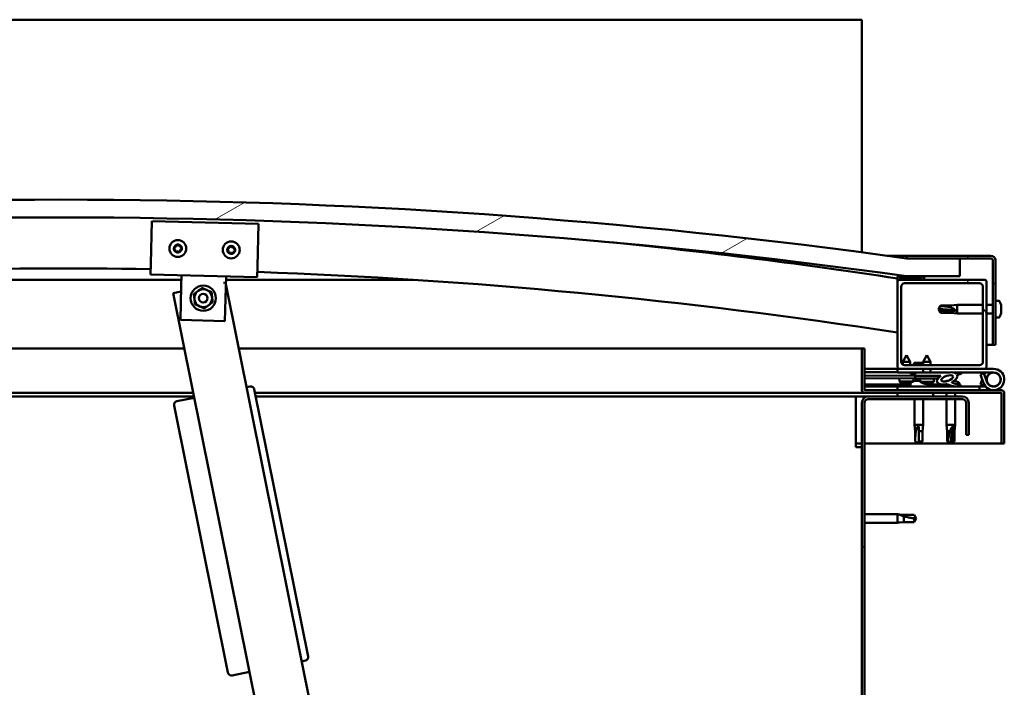
# Model space of a CAD drawing. Units: millimetres. Extents: x -6045 to 24127, y 3240 to 8837.
# Drawn here: x 18723 to 19276, y 7219 to 7594 of the extents above; entities that cross this region are included whole.
import ezdxf

# ---------------------------------------------------------------- set-up
doc = ezdxf.new("R2010")
doc.units = ezdxf.units.MM
doc.header["$LTSCALE"] = 25
doc.layers.add('Hatch (ISO)', color=7, linetype='Continuous', lineweight=18)
doc.layers.add('Visible (ISO)', color=7, linetype='Continuous', lineweight=50)
pattern_1 = [(45, (0, 0), (-56.1266, 56.1266), [])]
pattern_2 = [(30.00002, (0, 0), (-39.68753, 68.74075), [])]

msp = doc.modelspace()

# ---------------------------------------------------------------- hatches: boundary and pattern name
at = {"layer": 'Hatch (ISO)'}
h = msp.add_hatch(dxfattribs=at)
h.set_pattern_fill('ANSI31', color=256, scale=635, angle=-15, style=0)
h.set_pattern_definition(pattern_2)
edge = h.paths.add_edge_path()
edge.add_line((18241.17, 7449.99), (18271.17, 7449.99))
edge.add_ellipse((18746.17, 4047.93), major_axis=(-475, 3402.06), ratio=1, start_angle=344.10335, end_angle=360, ccw=False)
edge.add_line((19221.17, 7449.99), (19251.17, 7449.99))
edge.add_line((19251.17, 7449.99), (19251.17, 7459.99))
edge.add_line((19251.17, 7459.99), (19221.17, 7459.99))
edge.add_ellipse((18746.17, 4057.93), major_axis=(475, 3402.06), ratio=1, start_angle=0, end_angle=15.89665)
edge.add_line((18271.17, 7459.99), (18241.17, 7459.99))
edge.add_line((18241.17, 7459.99), (18241.17, 7449.99))
h = msp.add_hatch(dxfattribs=at)
h.set_pattern_fill('ANSI31', color=256, scale=635, angle=90.0002, style=0)
h.set_pattern_definition([(135.0002, (0, 0), (-56.1264, -56.1268), [])])
edge = h.paths.add_edge_path()
edge.add_line((19268.67, 7461.49), (19221.17, 7461.49))
edge.add_line((19221.17, 7461.49), (19221.17, 7459.99))
edge.add_line((19221.17, 7459.99), (19251.17, 7459.99))
edge.add_line((19251.17, 7459.99), (19268.67, 7459.99))
edge.add_ellipse((19268.67, 7458.99), major_axis=(0, 1), ratio=1, start_angle=270, end_angle=360, ccw=False)
edge.add_line((19269.67, 7458.99), (19269.67, 7411.49))
edge.add_line((19269.67, 7411.49), (19271.17, 7411.49))
edge.add_line((19271.17, 7411.49), (19271.17, 7458.99))
edge.add_ellipse((19268.67, 7458.99), major_axis=(2.5, 0), ratio=1, start_angle=0, end_angle=90)
h = msp.add_hatch(dxfattribs=at)
h.set_pattern_fill('ANSI31', color=256, scale=635, angle=105.0002, style=0)
h.set_pattern_definition([(150.00025, (0, 0), (-39.6872, -68.74094), [])])
edge = h.paths.add_edge_path()
edge.add_ellipse((18261.27, 7448.09), major_axis=(-0.1, 0), ratio=1, start_angle=0, end_angle=90)
edge.add_line((18261.27, 7447.99), (18275.17, 7447.99))
edge.add_line((18275.17, 7447.99), (18276.07, 7447.99))
edge.add_ellipse((18276.07, 7448.09), major_axis=(0, -0.1), ratio=1, start_angle=0, end_angle=90)
edge.add_line((18276.17, 7448.09), (18276.17, 7449.7))
edge.add_ellipse((18276.07, 7449.7), major_axis=(0.1, 0), ratio=1, start_angle=0, end_angle=86.9836)
edge.add_ellipse((18268.67, 7309.27), major_axis=(7.41, 140.53), ratio=1, start_angle=0, end_angle=6.0328)
edge.add_ellipse((18261.27, 7449.7), major_axis=(-0.0053, 0.0999), ratio=1, start_angle=0, end_angle=86.9836)
edge.add_line((18261.17, 7449.7), (18261.17, 7448.09))
edge = h.paths.add_edge_path(flags=0)
edge.add_ellipse((18268.67, 7237.58), major_axis=(-6.5, 211.2), ratio=1, start_angle=356.4744, end_angle=360)
edge.add_line((18262.17, 7448.78), (18262.17, 7448.68))
edge.add_line((18262.17, 7448.68), (18275.17, 7448.68))
edge.add_line((18275.17, 7448.68), (18275.17, 7448.78))
edge = h.paths.add_edge_path()
edge.add_ellipse((19223.67, 7309.27), major_axis=(7.41, 140.53), ratio=1, start_angle=0, end_angle=6.0328)
edge.add_ellipse((19216.27, 7449.7), major_axis=(-0.0053, 0.0999), ratio=1, start_angle=0, end_angle=86.9836)
edge.add_line((19216.17, 7449.7), (19216.17, 7448.09))
edge.add_ellipse((19216.27, 7448.09), major_axis=(-0.1, 0), ratio=1, start_angle=0, end_angle=90)
edge.add_line((19216.27, 7447.99), (19217.17, 7447.99))
edge.add_line((19217.17, 7447.99), (19231.07, 7447.99))
edge.add_ellipse((19231.07, 7448.09), major_axis=(0, -0.1), ratio=1, start_angle=0, end_angle=90)
edge.add_line((19231.17, 7448.09), (19231.17, 7449.7))
edge.add_ellipse((19231.07, 7449.7), major_axis=(0.1, 0), ratio=1, start_angle=0, end_angle=86.9836)
edge = h.paths.add_edge_path(flags=0)
edge.add_ellipse((19223.67, 7237.58), major_axis=(-6.5, 211.2), ratio=1, start_angle=356.4744, end_angle=360)
edge.add_line((19217.17, 7448.78), (19217.17, 7448.68))
edge.add_line((19217.17, 7448.68), (19230.17, 7448.68))
edge.add_line((19230.17, 7448.68), (19230.17, 7448.78))
h = msp.add_hatch(dxfattribs=at)
h.set_pattern_fill('ANSI31', color=256, scale=635, angle=75.0002, style=0)
h.set_pattern_definition([(120.00018, (0, 0), (-68.74064, -39.6877), [])])
edge = h.paths.add_edge_path()
edge.add_line((19265.17, 7447.99), (19231.07, 7447.99))
edge.add_line((19231.07, 7447.99), (19217.17, 7447.99))
edge.add_ellipse((19217.17, 7446.99), major_axis=(0, 1), ratio=1, start_angle=0, end_angle=90)
edge.add_line((19216.17, 7446.99), (19216.17, 7398.99))
edge.add_ellipse((19217.17, 7398.99), major_axis=(-1, 0), ratio=1, start_angle=0, end_angle=90)
edge.add_line((19217.17, 7397.99), (19265.17, 7397.99))
edge.add_ellipse((19265.17, 7398.99), major_axis=(0, -1), ratio=1, start_angle=0, end_angle=90)
edge.add_line((19266.17, 7398.99), (19266.17, 7446.99))
edge.add_ellipse((19265.17, 7446.99), major_axis=(1, 0), ratio=1, start_angle=0, end_angle=90)
edge = h.paths.add_edge_path(flags=0)
edge.add_line((19262.17, 7399.99), (19220.17, 7399.99))
edge.add_ellipse((19220.17, 7401.99), major_axis=(0, -2), ratio=1, start_angle=270, end_angle=360, ccw=False)
edge.add_line((19218.17, 7401.99), (19218.17, 7443.99))
edge.add_ellipse((19220.17, 7443.99), major_axis=(-2, 0), ratio=1, start_angle=270, end_angle=360, ccw=False)
edge.add_line((19220.17, 7445.99), (19262.17, 7445.99))
edge.add_ellipse((19262.17, 7443.99), major_axis=(0, 2), ratio=1, start_angle=270, end_angle=360, ccw=False)
edge.add_line((19264.17, 7443.99), (19264.17, 7401.99))
edge.add_ellipse((19262.17, 7401.99), major_axis=(2, 0), ratio=1, start_angle=270, end_angle=360, ccw=False)
h = msp.add_hatch(dxfattribs=at)
h.set_pattern_fill('ANSI31', color=256, scale=635, style=0)
h.set_pattern_definition(pattern_1)
edge = h.paths.add_edge_path()
edge.add_ellipse((19244.09, 7392.59), major_axis=(-5.68, -1.95), ratio=0.5, start_angle=193.8321, end_angle=247.3218)
edge.add_line((19245.39, 7395.95), (19226.17, 7395.99))
edge.add_line((19226.17, 7395.99), (19226.17, 7394.14))
edge.add_line((19226.17, 7394.14), (19239.17, 7394.12))
edge.add_line((19239.17, 7394.12), (19240.48, 7394.12))
edge.add_ellipse((19244.09, 7392.59), major_axis=(-5.68, -1.95), ratio=0.5, start_angle=299.1758, end_angle=319.2019)
edge.add_ellipse((19244.09, 7392.59), major_axis=(-5.68, -1.95), ratio=0.5, start_angle=319.2019, end_angle=325.0254)
edge.add_ellipse((19244.09, 7392.59), major_axis=(-5.68, -1.95), ratio=0.5, start_angle=325.0254, end_angle=429.9519)
edge.add_spline(control_points=[(19243.06, 7389.25), (19243.21, 7389.3), (19243.34, 7389.33), (19243.59, 7389.36), (19243.7, 7389.35), (19244.04, 7389.3), (19244.25, 7389.22), (19245, 7388.91), (19245.67, 7388.62), (19248.27, 7388.04), (19249.85, 7387.97), (19251.08, 7388.05), (19251.48, 7388.08), (19251.83, 7388.18), (19251.9, 7388.21), (19251.99, 7388.26), (19252.01, 7388.27), (19252.04, 7388.31), (19252.05, 7388.32), (19252.06, 7388.35), (19252.07, 7388.36), (19252.07, 7388.39), (19252.07, 7388.4), (19252.05, 7388.44), (19252.04, 7388.46), (19251.98, 7388.53), (19251.9, 7388.59), (19251.05, 7389.06), (19248.84, 7389.55), (19247.33, 7390.05), (19247.09, 7390.14), (19246.88, 7390.25), (19246.83, 7390.29), (19246.77, 7390.34), (19246.76, 7390.36), (19246.74, 7390.39), (19246.73, 7390.4), (19246.73, 7390.42), (19246.73, 7390.43), (19246.73, 7390.46), (19246.74, 7390.47), (19246.75, 7390.49), (19246.77, 7390.51), (19246.83, 7390.56), (19246.91, 7390.59), (19247.02, 7390.62)], knot_values=[-2.877661, -2.877661, -2.877661, -2.877661, -2.694667, -2.694667, -2.527094, -2.527094, -2.217386, -2.217386, -1.6749, -1.6749, -0.905688, -0.905688, -0.737396, -0.737396, -0.692864, -0.692864, -0.674426, -0.674426, -0.663858, -0.663858, -0.655064, -0.655064, -0.645083, -0.645083, -0.629441, -0.629441, -0.583671, -0.583671, -0.201434, -0.201434, -0.112, -0.112, -0.080872, -0.080872, -0.067697, -0.067697, -0.060086, -0.060086, -0.053696, -0.053696, -0.046319, -0.046319, -0.034476, -0.034476, 0, 0, 0, 0], degree=3, periodic=0)
edge.add_ellipse((19244.09, 7392.59), major_axis=(-5.68, -1.95), ratio=0.5, start_angle=110.7942, end_angle=180.4755)
edge.add_line((19249.76, 7394.55), (19251.85, 7395.27))
edge.add_spline(control_points=[(19251.85, 7395.27), (19251.89, 7395.3), (19251.92, 7395.34), (19251.96, 7395.41), (19251.97, 7395.44), (19251.98, 7395.5), (19251.98, 7395.53), (19251.96, 7395.59), (19251.95, 7395.62), (19251.89, 7395.69), (19251.85, 7395.73), (19251.7, 7395.83), (19251.56, 7395.89), (19251.43, 7395.94)], knot_values=[-0.111145, -0.111145, -0.111145, -0.111145, -0.094514, -0.094514, -0.083704, -0.083704, -0.073981, -0.073981, -0.062384, -0.062384, -0.043331, -0.043331, 0, 0, 0, 0], degree=3, periodic=0)
edge.add_line((19251.43, 7395.94), (19249.37, 7395.15))
edge = h.paths.add_edge_path(flags=0)
edge.add_ellipse((19244.09, 7392.59), major_axis=(3.31, 1.13), ratio=0.428571, start_angle=0, end_angle=360)
h = msp.add_hatch(dxfattribs=at)
h.set_pattern_fill('ANSI31', color=256, scale=635, angle=15, style=0)
h.set_pattern_definition([(59.99998, (0, 0), (-68.74075, 39.68753), [])])
h.paths.add_polyline_path([(19239.16, 7392.62), (19239.16, 7392.97), (19239.17, 7394.12), (19226.17, 7394.14), (19226.16, 7392.64), (19238.89, 7392.62)])
h = msp.add_hatch(dxfattribs=at)
h.set_pattern_fill('ANSI31', color=256, scale=635, angle=-15, style=0)
h.set_pattern_definition(pattern_2)
h.paths.add_polyline_path([(19216.17, 7384.49), (19216.17, 7382.49), (19236.17, 7382.49), (19236.17, 7384.49)])
h.paths.add_polyline_path([(18256.17, 7384.49), (18256.17, 7383.99), (18256.17, 7382.49), (18276.17, 7382.49), (18276.17, 7383.99), (18276.17, 7384.49)])
h = msp.add_hatch(dxfattribs=at)
h.set_pattern_fill('ANSI31', color=256, scale=635, style=0)
h.set_pattern_definition(pattern_1)
edge = h.paths.add_edge_path()
edge.add_line((19256.17, 7360.99), (19256.17, 7378.99))
edge.add_ellipse((19252.67, 7378.99), major_axis=(3.5, 0), ratio=1, start_angle=0, end_angle=90)
edge.add_line((19252.67, 7382.49), (19236.17, 7382.49))
edge.add_line((19236.17, 7382.49), (19216.17, 7382.49))
edge.add_line((19216.17, 7382.49), (19199.67, 7382.49))
edge.add_ellipse((19199.67, 7378.99), major_axis=(0, 3.5), ratio=1, start_angle=0, end_angle=90)
edge.add_line((19196.17, 7378.99), (19196.17, 6885.99))
edge.add_ellipse((19199.67, 6885.99), major_axis=(-3.5, 0), ratio=1, start_angle=0, end_angle=90)
edge.add_line((19199.67, 6882.49), (19256.17, 6882.49))
edge.add_line((19256.17, 6882.49), (19256.17, 6883.99))
edge.add_line((19256.17, 6883.99), (19199.67, 6883.99))
edge.add_ellipse((19199.67, 6885.99), major_axis=(0, -2), ratio=1, start_angle=270, end_angle=360, ccw=False)
edge.add_line((19197.67, 6885.99), (19197.67, 7378.99))
edge.add_ellipse((19199.67, 7378.99), major_axis=(-2, 0), ratio=1, start_angle=270, end_angle=360, ccw=False)
edge.add_line((19199.67, 7380.99), (19252.67, 7380.99))
edge.add_ellipse((19252.67, 7378.99), major_axis=(0, 2), ratio=1, start_angle=270, end_angle=360, ccw=False)
edge.add_line((19254.67, 7378.99), (19254.67, 7360.99))
edge.add_line((19254.67, 7360.99), (19256.17, 7360.99))

# ---------------------------------------------------------------- linework, layer by layer
at = {"layer": 'Visible (ISO)'}
for p, q in [((19196.17, 7593.99), (17196.17, 7593.99)), ((19196.17, 7590.49), (19196.17, 7593.99)), ((19196.17, 7463.39), (19196.17, 7590.49)), ((18796.66, 7456.93), (18797.29, 7480.92)), ((18797.29, 7480.92), (18857.27, 7479.36)), ((18857.27, 7479.36), (18856.64, 7455.37)), ((18796.66, 7456.93), (18796.5, 7450.93)), ((19210.3, 7461.49), (19221.17, 7461.49)), ((19268.67, 7461.49), (19221.17, 7461.49)), ((19221.17, 7461.49), (19221.17, 7459.99)), ((19221.17, 7459.99), (19268.67, 7459.99)), ((19251.17, 7459.99), (19221.17, 7459.99)), ((19251.17, 7449.99), (19251.17, 7459.99)), ((19269.67, 7458.99), (19269.67, 7411.49)), ((19271.17, 7411.49), (19271.17, 7458.99)), ((18856.48, 7449.37), (18796.5, 7450.93)), ((18856.64, 7455.37), (18856.48, 7449.37)), ((18813.93, 7447.99), (18548.3, 7447.99)), ((18813.84, 7444.48), (18814, 7450.48)), ((18838.67, 7446.48), (18837.58, 7446.26)), ((18838.72, 7446.23), (18838.67, 7446.48)), ((18838.83, 7443.83), (18838.99, 7449.82)), ((18894, 7172), (18838.88, 7445.46)), ((18944.04, 7447.99), (18838.94, 7447.99)), ((19216.17, 7449.7), (19216.17, 7448.09)), ((19216.17, 7446.99), (19216.17, 7448.09)), ((19216.27, 7447.99), (19216.17, 7447.99)), ((19216.17, 7446.99), (19216.17, 7398.99)), ((19216.27, 7447.99), (19231.07, 7447.99)), ((19217.17, 7448.68), (19217.17, 7448.78)), ((19230.17, 7448.78), (19217.17, 7448.78)), ((19230.17, 7448.68), (19217.17, 7448.68)), ((19265.17, 7447.99), (19217.17, 7447.99)), ((19220.17, 7445.99), (19262.17, 7445.99)), ((19221.17, 7449.99), (19251.17, 7449.99)), ((19230.17, 7448.78), (19230.17, 7448.68)), ((19231.17, 7448.09), (19231.17, 7449.7)), ((19266.17, 7398.99), (19266.17, 7446.99)), ((18813.76, 7441.46), (18809.26, 7440.55)), ((18809.26, 7440.55), (18863.35, 7172.24)), ((18813.35, 7425.48), (18813.84, 7444.48)), ((18838.83, 7443.83), (18838.34, 7424.83)), ((19218.17, 7401.99), (19218.17, 7443.99)), ((19264.17, 7443.99), (19264.17, 7401.99)), ((19273.05, 7436.24), (19271.17, 7436.24)), ((19239.17, 7431.49), (19240.35, 7433.54)), ((19240.35, 7430.55), (19239.17, 7431.49)), ((19239.17, 7431.49), (19240.35, 7429.44)), ((19240.35, 7433.54), (19240.35, 7433.25)), ((19246.1, 7433.54), (19240.35, 7433.54)), ((19246.1, 7430.55), (19240.35, 7430.55)), ((19240.35, 7430.55), (19240.35, 7429.44)), ((19246.1, 7429.44), (19240.35, 7429.44)), ((19246.1, 7433.54), (19249.67, 7433.89)), ((19246.1, 7433.54), (19246.1, 7432.37)), ((19248.74, 7430.43), (19246.1, 7430.55)), ((19246.1, 7430.55), (19246.1, 7429.44)), ((19246.1, 7429.44), (19249.67, 7429.09)), ((19249.67, 7433.89), (19249.67, 7429.09)), ((19264.17, 7433.89), (19249.67, 7433.89)), ((19264.17, 7429.09), (19249.67, 7429.09)), ((19269.67, 7433.89), (19266.17, 7433.89)), ((19269.67, 7429.09), (19266.17, 7429.09)), ((19274.41, 7432.73), (19274.4, 7432.73)), ((19274.41, 7433.7), (19274.41, 7432.86)), ((19274.41, 7433.7), (19274.41, 7433.7)), ((19274.41, 7432.86), (19274.41, 7432.85)), ((19274.41, 7432.85), (19274.41, 7432.73)), ((19274.41, 7432.85), (19274.41, 7432.85)), ((19274.41, 7432.69), (19274.41, 7432.73)), ((19274.41, 7432.69), (19274.41, 7432.5)), ((19274.41, 7432.5), (19274.41, 7430.68)), ((19274.41, 7430.49), (19274.41, 7430.68)), ((19274.41, 7430.49), (19274.41, 7430.3)), ((19274.41, 7430.3), (19274.41, 7429.31)), ((19274.41, 7429.29), (19274.41, 7429.31)), ((19274.41, 7429.29), (19274.41, 7429.29)), ((18838.34, 7424.83), (18813.35, 7425.48)), ((19273.05, 7426.74), (19271.17, 7426.74)), ((18296.17, 7409.49), (18815.52, 7409.49)), ((18846.13, 7409.49), (19196.17, 7409.49)), ((19197.67, 7409.49), (19196.17, 7409.49)), ((19196.17, 7409.49), (19196.17, 7386.09)), ((19197.67, 7386.09), (19197.67, 7409.49)), ((19269.67, 7411.49), (19266.17, 7411.49)), ((19269.67, 7411.49), (19271.17, 7411.49)), ((19221.19, 7405.65), (19219.08, 7401.96)), ((19223.28, 7401.95), (19219.08, 7401.96)), ((19219.08, 7400.32), (19219.08, 7401.96)), ((19221.19, 7405.65), (19223.28, 7401.95)), ((19223.28, 7399.99), (19223.28, 7401.95)), ((19230.58, 7401.29), (19225.56, 7401.29)), ((19232.69, 7405.63), (19230.58, 7401.94)), ((19234.78, 7401.93), (19230.58, 7401.94)), ((19230.58, 7399.99), (19230.58, 7401.94)), ((19232.69, 7405.63), (19234.78, 7401.93)), ((19234.78, 7399.99), (19234.78, 7401.93)), ((19216.17, 7397.99), (19197.67, 7397.99)), ((19197.67, 7396.13), (19216.17, 7396.09)), ((19197.67, 7396.05), (19216.17, 7396.01)), ((19216.17, 7397.99), (19217.17, 7397.99)), ((19216.17, 7397.99), (19216.17, 7395.99)), ((19216.17, 7395.99), (19230.57, 7395.99)), ((19217.17, 7397.99), (19265.17, 7397.99)), ((19262.17, 7399.99), (19220.17, 7399.99)), ((19223.42, 7395.88), (19223.42, 7395.99)), ((19245.39, 7395.95), (19226.17, 7395.99)), ((19226.17, 7395.99), (19226.17, 7394.14)), ((19230.57, 7395.98), (19230.57, 7397.99)), ((19234.77, 7395.98), (19234.77, 7397.99)), ((19234.77, 7395.99), (19245.76, 7395.99)), ((19247.2, 7395.99), (19270.17, 7395.99)), ((19247.54, 7395.95), (19251.43, 7395.94)), ((19251.43, 7395.94), (19249.37, 7395.15)), ((19264.64, 7395.49), (19262.76, 7394.81)), ((19266.41, 7390.62), (19264.64, 7395.49)), ((19265.17, 7397.99), (19270.17, 7397.99)), ((19197.67, 7394.2), (19226.17, 7394.14)), ((19197.67, 7394.2), (19226.17, 7394.14)), ((19197.67, 7392.7), (19226.16, 7392.64)), ((19217.32, 7390.82), (19217.16, 7392.66)), ((19224.81, 7390.8), (19217.32, 7390.82)), ((19219.02, 7389.93), (19219.03, 7389.93)), ((19220.68, 7389.93), (19221.63, 7389.93)), ((19220.85, 7389.64), (19220.88, 7389.93)), ((19221.46, 7389.64), (19221.43, 7389.93)), ((19223.28, 7389.93), (19223.3, 7389.93)), ((19223.42, 7389.88), (19223.42, 7387.99)), ((19226.17, 7394.89), (19224.41, 7394.89)), ((19225, 7390.89), (19225.16, 7392.65)), ((19225.96, 7391.23), (19226.16, 7391.23)), ((19226.17, 7394.14), (19226.16, 7392.64)), ((19226.16, 7392.64), (19239.16, 7392.62)), ((19226.3, 7391.23), (19226.16, 7391.23)), ((19226.17, 7394.14), (19240.48, 7394.12)), ((19239.17, 7394.12), (19226.17, 7394.14)), ((19226.3, 7391.23), (19226.37, 7391.23)), ((19226.37, 7391.23), (19227.95, 7391.23)), ((19228.38, 7391.23), (19228.78, 7391.23)), ((19228.82, 7390.79), (19228.66, 7392.64)), ((19236.5, 7390.78), (19228.82, 7390.79)), ((19230.52, 7389.91), (19230.53, 7389.91)), ((19232.18, 7389.91), (19233.13, 7389.91)), ((19232.35, 7389.62), (19232.38, 7389.91)), ((19232.92, 7389.88), (19232.92, 7387.99)), ((19232.96, 7389.62), (19232.93, 7389.91)), ((19234.78, 7389.9), (19234.8, 7389.9)), ((19236.5, 7390.78), (19236.66, 7392.62)), ((19239.16, 7392.62), (19239.17, 7394.12)), ((19243.96, 7391.23), (19243.96, 7391.23)), ((19244.01, 7391.23), (19243.96, 7391.23)), ((19244.01, 7391.23), (19244.77, 7391.23)), ((19247.96, 7391.23), (19248.37, 7391.23)), ((19249.76, 7394.55), (19251.85, 7395.27)), ((19250.92, 7389.88), (19250.92, 7388.99)), ((19262.76, 7394.81), (19264.53, 7389.94)), ((19262.76, 7389.18), (19263.78, 7391.99)), ((19266.41, 7393.36), (19265.91, 7391.99)), ((18820.56, 7384.49), (18294.57, 7384.49)), ((18852.49, 7388.06), (18850.53, 7387.66)), ((18885.08, 7236.51), (18854.84, 7386.49)), ((19197.77, 7384.49), (18855.25, 7384.49)), ((19197.67, 7389.23), (19223.42, 7389.18)), ((19197.67, 7388.12), (19223.42, 7388.07)), ((19274.57, 7385.99), (19197.77, 7385.99)), ((19197.77, 7384.49), (19274.57, 7384.49)), ((19262.17, 7387.99), (19216.17, 7387.99)), ((19216.17, 7385.99), (19216.17, 7387.99)), ((19216.17, 7384.49), (19216.17, 7382.49)), ((19236.17, 7384.49), (19216.17, 7384.49)), ((19220.45, 7389.62), (19220.45, 7389.64)), ((19221.87, 7389.62), (19221.86, 7389.64)), ((19231.95, 7389.6), (19231.95, 7389.62)), ((19232.92, 7389.16), (19241.42, 7389.15)), ((19232.92, 7388.05), (19241.42, 7388.03)), ((19233.37, 7389.6), (19233.36, 7389.62)), ((19236.17, 7382.49), (19236.17, 7384.49)), ((19241.42, 7389.15), (19241.42, 7387.99)), ((19243.77, 7384.49), (19243.77, 7382.49)), ((19248.57, 7384.49), (19248.57, 7382.49)), ((19250.92, 7388.04), (19250.92, 7387.99)), ((19262.17, 7387.99), (19265.7, 7387.99)), ((19262.17, 7385.99), (19262.17, 7387.99)), ((19264.64, 7388.49), (19262.76, 7389.18)), ((19264.88, 7389.16), (19264.64, 7388.49)), ((19274.67, 7384.39), (19274.67, 7355.99)), ((19276.17, 7384.49), (19276.17, 7384.39)), ((19276.17, 7384.49), (19276.17, 7384.49)), ((19276.17, 7355.99), (19276.17, 7384.39)), ((18820.97, 7382.49), (18326.17, 7382.49)), ((18821.12, 7381.73), (18811.32, 7379.76)), ((19192.67, 7382.49), (18855.65, 7382.49)), ((19192.67, 7382.49), (19192.67, 7378.99)), ((19192.67, 7382.49), (19199.67, 7382.49)), ((19192.67, 7353.99), (19192.67, 7378.99)), ((19196.17, 7378.99), (19196.17, 6885.99)), ((19197.67, 6885.99), (19197.67, 7378.99)), ((19252.67, 7382.49), (19199.67, 7382.49)), ((19199.67, 7380.99), (19252.67, 7380.99)), ((19216.17, 7382.49), (19236.17, 7382.49)), ((19225.77, 7380.99), (19225.77, 7366.49)), ((19230.57, 7380.99), (19230.57, 7366.49)), ((19243.77, 7380.99), (19243.77, 7366.49)), ((19248.57, 7380.99), (19248.57, 7366.49)), ((19254.67, 7378.99), (19254.67, 7360.99)), ((19256.17, 7360.99), (19256.17, 7378.99)), ((18809.75, 7377.4), (18839.98, 7227.42)), ((19225.77, 7366.49), (19230.57, 7366.49)), ((19226.12, 7362.92), (19225.77, 7366.49)), ((19226.12, 7362.92), (19226.54, 7362.92)), ((19226.12, 7362.92), (19226.12, 7357.18)), ((19228.17, 7365.57), (19228.17, 7362.92)), ((19228.17, 7362.92), (19230.22, 7362.92)), ((19228.17, 7362.92), (19228.17, 7357.18)), ((19230.22, 7362.92), (19230.57, 7366.49)), ((19230.22, 7362.92), (19230.22, 7357.18)), ((19243.77, 7366.49), (19248.57, 7366.49)), ((19244.12, 7362.92), (19243.77, 7366.49)), ((19244.12, 7362.92), (19245.6, 7362.92)), ((19244.12, 7362.92), (19244.12, 7357.18)), ((19247.55, 7365.57), (19247.39, 7362.92)), ((19247.39, 7362.92), (19247.39, 7357.18)), ((19247.39, 7362.92), (19248.22, 7362.92)), ((19248.22, 7362.92), (19248.57, 7366.49)), ((19248.22, 7362.92), (19248.22, 7357.18)), ((19226.12, 7357.18), (19226.12, 7357.18)), ((19228.17, 7355.99), (19226.12, 7357.18)), ((19228.17, 7357.18), (19230.22, 7357.18)), ((19228.17, 7355.99), (19230.22, 7357.18)), ((19228.17, 7357.18), (19228.17, 7355.99)), ((19244.12, 7357.18), (19244.61, 7357.18)), ((19246.17, 7355.99), (19244.12, 7357.18)), ((19247.39, 7357.18), (19246.17, 7355.99)), ((19246.17, 7355.99), (19248.22, 7357.18)), ((19247.39, 7357.18), (19248.22, 7357.18)), ((19254.67, 7360.99), (19256.17, 7360.99)), ((19196.17, 7355.99), (19192.67, 7355.99)), ((19192.67, 7353.99), (19196.17, 7353.99)), ((19274.67, 7355.99), (19197.67, 7355.99)), ((19274.67, 7355.99), (19276.17, 7355.99)), ((19197.67, 7316.39), (19216.17, 7316.39)), ((19216.17, 7311.59), (19216.17, 7316.39)), ((19217.1, 7316.3), (19216.17, 7316.39)), ((19217.1, 7316.3), (19219.74, 7316.04)), ((19219.74, 7316.04), (19225.49, 7316.04)), ((19219.74, 7311.94), (19219.74, 7315.24)), ((19225.49, 7316.04), (19226.67, 7313.99)), ((19225.49, 7311.94), (19225.49, 7314.13)), ((19225.49, 7311.94), (19226.67, 7313.99)), ((19197.67, 7311.59), (19216.17, 7311.59)), ((19217.1, 7311.68), (19216.17, 7311.59)), ((19217.1, 7311.68), (19219.74, 7311.94)), ((19219.74, 7311.94), (19225.49, 7311.94)), ((18881.55, 7233.76), (18883.51, 7234.15)), ((18842.34, 7225.85), (18852.14, 7227.83))]:
    msp.add_line(p, q, dxfattribs=at)
for centre, radius in [((18811.89, 7465.54), 4.75), ((18841.88, 7464.75), 4.75), ((18826.17, 7437.65), 7.1), ((18826.17, 7437.65), 5), ((18826.17, 7437.65), 2.46), ((19270.17, 7391.99), 3.9)]:
    msp.add_circle(centre, radius, dxfattribs=at)
for centre, radius, start, end in [((18746.17, 4057.93), 3435.06, 82.05167, 97.94833), ((18746.17, 4047.93), 3435.06, 82.05167, 97.94833), ((18811.89, 7465.54), 2.21, 117.6812, 166.5325), ((18811.21, 7467.2), 0.45, 140.5455, 188.7651), ((18811.89, 7465.54), 2.21, 57.6812, 106.5325), ((18811.21, 7467.2), 0.45, 35.4486, 83.6681), ((18812.22, 7467.92), 0.787, 215.4486, 308.7651), ((18813, 7466.96), 0.45, 80.5455, 128.7651), ((18746.17, 4368.29), 3116.06, 81.32487, 84.47467), ((18811.89, 7465.54), 2.21, 177.6812, 226.5325), ((18810.11, 7465.78), 0.45, 200.5455, 248.7651), ((18810.11, 7465.78), 0.45, 95.4486, 143.6681), ((18809.66, 7464.63), 0.788, 335.4486, 68.7651), ((18809.99, 7467.02), 0.788, 275.4486, 8.7651), ((18810.78, 7464.12), 0.45, 155.4486, 203.6681), ((18810.78, 7464.12), 0.45, 260.5455, 308.7651), ((18811.89, 7465.54), 2.21, 237.6812, 286.5325), ((18811.56, 7463.15), 0.787, 35.4486, 128.7651), ((18812.57, 7463.87), 0.45, 215.4486, 263.6681), ((18811.89, 7465.54), 2.21, 297.6812, 346.5325), ((18812.57, 7463.87), 0.45, 320.5455, 8.7651), ((18813.79, 7464.06), 0.788, 95.4486, 188.7651), ((18814.12, 7466.44), 0.788, 155.4486, 248.7651), ((18813, 7466.96), 0.45, 335.4486, 23.6681), ((18811.89, 7465.54), 2.21, 357.6812, 46.5325), ((18813.67, 7465.29), 0.45, 275.4486, 323.6681), ((18813.67, 7465.29), 0.45, 20.5455, 68.7651), ((18841.88, 7464.75), 2.21, 177.756, 226.6073), ((18840.1, 7465), 0.45, 200.6203, 248.8399), ((18841.88, 7464.75), 2.21, 117.756, 166.6073), ((18840.1, 7465), 0.45, 95.5234, 143.743), ((18839.65, 7463.85), 0.788, 335.5234, 68.8399), ((18839.98, 7466.23), 0.788, 275.5234, 8.8399), ((18840.78, 7463.33), 0.45, 155.5234, 203.743), ((18840.78, 7463.33), 0.45, 260.6203, 308.8399), ((18841.88, 7464.75), 2.21, 237.756, 286.6073), ((18841.2, 7466.42), 0.45, 140.6203, 188.8399), ((18841.55, 7462.37), 0.787, 35.5234, 128.8399), ((18841.88, 7464.75), 2.21, 57.756, 106.6073), ((18841.2, 7466.42), 0.45, 35.5234, 83.743), ((18842.21, 7467.14), 0.787, 215.5234, 308.8399), ((18842.56, 7463.09), 0.45, 215.5234, 263.743), ((18842.98, 7466.18), 0.45, 80.6203, 128.8399), ((18841.88, 7464.75), 2.21, 297.756, 346.6073), ((18842.56, 7463.09), 0.45, 320.6203, 8.8399), ((18843.78, 7463.28), 0.788, 95.5234, 188.8399), ((18844.11, 7465.66), 0.788, 155.5234, 248.8399), ((18842.98, 7466.18), 0.45, 335.5234, 23.743), ((18841.88, 7464.75), 2.21, 357.756, 46.6073), ((18843.66, 7464.51), 0.45, 275.5234, 323.743), ((18843.66, 7464.51), 0.45, 20.6203, 68.8399), ((19268.67, 7458.99), 2.5, 0, 90), ((19268.67, 7458.99), 1, 0, 90), ((18746.17, 4368.29), 3086.06, 89.06397, 98.76012), ((18746.17, 4368.29), 3086.06, 81.23988, 87.94999), ((19216.27, 7449.7), 0.1, 93.0164, 180), ((19216.27, 7448.09), 0.1, 180, 270), ((19217.17, 7446.99), 1, 90, 180), ((19223.67, 7309.27), 140.73, 86.9836, 93.0164), ((19223.67, 7237.58), 211.3, 88.2372, 91.7628), ((19220.17, 7443.99), 2, 90, 180), ((19231.07, 7449.7), 0.1, 0, 86.9836), ((19231.07, 7448.09), 0.1, 270, 0), ((19262.17, 7443.99), 2, 0, 90), ((19265.17, 7446.99), 1, 0, 90), ((19273.05, 7436.04), 0.2, 35.6853, 90), ((19266.72, 7431.49), 8, 16.2581, 35.6853), ((19266.72, 7431.49), 8, 324.3147, 343.7419), ((19266.72, 7431.49), 8, 16.0077, 16.2581), ((19266.72, 7431.49), 8, 343.7419, 343.9923), ((19273.05, 7426.94), 0.2, 270, 324.3147), ((19220.17, 7401.99), 2, 180, 270), ((19234.23, 7397.42), 9.5, 155.9497, 164.2949), ((19262.17, 7401.99), 2, 270, 0), ((19217.17, 7398.99), 1, 180, 270), ((19224.41, 7395.88), 0.99, 180, 270), ((19270.17, 7391.99), 6, 200, 90), ((19270.17, 7391.99), 6, 138.1897, 151.8103), ((19265.17, 7398.99), 1, 270, 0), ((19270.17, 7391.99), 4, 90, 160), ((19270.17, 7391.99), 4, 200, 90), ((19221.17, 7396.05), 6.5, 233.6876, 250.0017), ((19219.02, 7390.14), 0.206, 250.0017, 269.8832), ((19223.3, 7390.13), 0.206, 269.8832, 289.7647), ((19221.17, 7396.05), 6.5, 289.7647, 290.4285), ((19223.62, 7389.88), 0.2, 125.6853, 180), ((19228.17, 7383.54), 8, 106.0077, 125.6853), ((19232.67, 7396.03), 6.5, 233.6876, 250.0017), ((19230.52, 7390.12), 0.206, 250.0017, 269.8832), ((19232.72, 7389.88), 0.2, 0, 7.8092), ((19234.8, 7390.11), 0.206, 269.8832, 289.7647), ((19232.67, 7396.03), 6.5, 289.7647, 306.0788), ((19246.17, 7383.54), 8, 106.0077, 115.2048), ((19246.17, 7383.54), 8, 54.3147, 73.9923), ((19250.72, 7389.88), 0.2, 0, 54.3147), ((18852.88, 7386.1), 2, 11.3966, 101.3966), ((19197.77, 7386.09), 1.6, 180, 270), ((19197.77, 7386.09), 0.1, 180, 270), ((19274.57, 7384.39), 1.6, 0, 90), ((19274.57, 7384.39), 0.1, 0, 90), ((18811.71, 7377.8), 2, 101.3966, 191.3966), ((19199.67, 7378.99), 3.5, 90, 180), ((19199.67, 7378.99), 2, 90, 180), ((19252.67, 7378.99), 3.5, 0, 90), ((19252.67, 7378.99), 2, 0, 90), ((18883.12, 7236.11), 2, 281.3966, 11.3966), ((18841.94, 7227.81), 2, 191.3966, 281.3966)]:
    msp.add_arc(centre, radius, start, end, dxfattribs=at)
for centre, major_axis, ratio, start_param, end_param in [((19239.17, 7421.87), (21, 0), 0.458202, 1.097432, 1.570796), ((19244.09, 7392.59), (-5.68, -1.95), 0.5, 3.383009, 4.31658), ((19221.09, 7396.02), (-2.81, 5.84), 0.979749, 2.351624, 2.529771), ((19221.61, 7396.01), (-0.59, -6.46), 0.180266, 5.951633, 6.12978), ((19220.73, 7396.02), (0.56, -6.46), 0.180266, 0.153405, 0.331552), ((19221.25, 7396.02), (-2.83, -5.83), 0.979749, 0.611822, 0.789969), ((19232.59, 7395.99), (-2.81, 5.84), 0.979749, 2.351624, 2.529771), ((19233.11, 7395.99), (-0.59, -6.46), 0.180266, 5.951633, 6.12978), ((19232.23, 7395.99), (0.56, -6.46), 0.180266, 0.153405, 0.331552), ((19232.75, 7395.99), (-2.83, -5.83), 0.979749, 0.611822, 0.789969), ((19244.09, 7392.59), (-5.68, -1.95), 0.5, 5.221602, 7.504076), ((19244.09, 7392.59), (-5.68, -1.95), 0.5, 1.933724, 3.149892), ((19219.46, 7394.52), (3.82, -4.26), 0.664926, 5.510896, 5.582433), ((19223.21, 7394.51), (-3.45, -4.57), 0.554863, 0.162804, 0.234341), ((19220.18, 7389.3), (-0.226, -0.451), 0.299538, 2.511352, 2.574157), ((19222.87, 7394.51), (3.84, 4.24), 0.664926, 3.842345, 3.913882), ((19222.13, 7389.29), (-0.224, 0.452), 0.299538, 0.567435, 0.630241), ((19219.12, 7394.52), (3.43, -4.58), 0.554863, 6.048844, 6.120382), ((19230.96, 7394.5), (3.82, -4.26), 0.664926, 5.510896, 5.582433), ((19234.71, 7394.49), (-3.45, -4.57), 0.554863, 0.162804, 0.234341), ((19231.68, 7389.27), (-0.226, -0.451), 0.299538, 2.511352, 2.574157), ((19234.37, 7394.49), (3.84, 4.24), 0.664926, 3.842345, 3.913882), ((19233.63, 7389.27), (-0.224, 0.452), 0.299538, 0.567435, 0.630241), ((19230.62, 7394.5), (3.43, -4.58), 0.554863, 6.048844, 6.120382), ((19258.71, 7355.99), (0, 21), 0.597285, 1.097432, 1.570796)]:
    msp.add_ellipse(centre, major_axis=major_axis, ratio=ratio, start_param=start_param, end_param=end_param, dxfattribs=at)
msp.add_ellipse((19244.09, 7392.59), major_axis=(3.31, 1.13), ratio=0.428571, dxfattribs=at)
for points, knots in [([(18810.87, 7467.49), (18810.9, 7467.53), (18810.94, 7467.56), (18811.03, 7467.62), (18811.09, 7467.64), (18811.18, 7467.65), (18811.22, 7467.66), (18811.26, 7467.65)], [0.17438702, 0.17438702, 0.17438702, 0.17438702, 0.18896797, 0.18896797, 0.20586323, 0.20586323, 0.21737852, 0.21737852, 0.21737852, 0.21737852]), ([(18813.07, 7467.4), (18813.12, 7467.39), (18813.17, 7467.38), (18813.27, 7467.32), (18813.31, 7467.28), (18813.37, 7467.21), (18813.39, 7467.17), (18813.41, 7467.14)], [0.17438702, 0.17438702, 0.17438702, 0.17438702, 0.18896797, 0.18896797, 0.20586323, 0.20586323, 0.21737852, 0.21737852, 0.21737852, 0.21737852]), ([(18809.69, 7465.63), (18809.67, 7465.67), (18809.66, 7465.72), (18809.66, 7465.83), (18809.67, 7465.89), (18809.7, 7465.98), (18809.72, 7466.02), (18809.74, 7466.05)], [0.17438702, 0.17438702, 0.17438702, 0.17438702, 0.18896797, 0.18896797, 0.20586323, 0.20586323, 0.21737852, 0.21737852, 0.21737852, 0.21737852]), ([(18810.71, 7463.67), (18810.66, 7463.68), (18810.61, 7463.7), (18810.52, 7463.75), (18810.47, 7463.79), (18810.41, 7463.86), (18810.39, 7463.9), (18810.37, 7463.94)], [0.17438702, 0.17438702, 0.17438702, 0.17438702, 0.18896797, 0.18896797, 0.20586323, 0.20586323, 0.21737851, 0.21737851, 0.21737851, 0.21737851]), ([(18812.92, 7463.58), (18812.88, 7463.54), (18812.84, 7463.51), (18812.75, 7463.45), (18812.69, 7463.43), (18812.6, 7463.42), (18812.56, 7463.42), (18812.52, 7463.42)], [0.17438702, 0.17438702, 0.17438702, 0.17438702, 0.18896797, 0.18896797, 0.20586323, 0.20586323, 0.21737851, 0.21737851, 0.21737851, 0.21737851]), ([(18814.09, 7465.45), (18814.11, 7465.4), (18814.12, 7465.35), (18814.12, 7465.24), (18814.11, 7465.18), (18814.08, 7465.09), (18814.06, 7465.05), (18814.04, 7465.02)], [0.17438702, 0.17438702, 0.17438702, 0.17438702, 0.18896797, 0.18896797, 0.20586323, 0.20586323, 0.21737852, 0.21737852, 0.21737852, 0.21737852]), ([(18839.68, 7464.84), (18839.66, 7464.89), (18839.65, 7464.94), (18839.65, 7465.05), (18839.66, 7465.11), (18839.69, 7465.2), (18839.71, 7465.23), (18839.73, 7465.27)], [0.17438702, 0.17438702, 0.17438702, 0.17438702, 0.18896797, 0.18896797, 0.20586323, 0.20586323, 0.21737852, 0.21737852, 0.21737852, 0.21737852]), ([(18840.7, 7462.89), (18840.65, 7462.9), (18840.61, 7462.91), (18840.51, 7462.97), (18840.46, 7463.01), (18840.4, 7463.08), (18840.38, 7463.11), (18840.36, 7463.15)], [0.17438702, 0.17438702, 0.17438702, 0.17438702, 0.18896797, 0.18896797, 0.20586323, 0.20586323, 0.21737851, 0.21737851, 0.21737851, 0.21737851]), ([(18840.85, 7466.71), (18840.88, 7466.74), (18840.92, 7466.78), (18841.02, 7466.84), (18841.08, 7466.86), (18841.17, 7466.87), (18841.21, 7466.87), (18841.25, 7466.87)], [0.17438702, 0.17438702, 0.17438702, 0.17438702, 0.18896797, 0.18896797, 0.20586323, 0.20586323, 0.21737852, 0.21737852, 0.21737852, 0.21737852]), ([(18842.91, 7462.8), (18842.88, 7462.76), (18842.84, 7462.73), (18842.74, 7462.67), (18842.68, 7462.65), (18842.59, 7462.64), (18842.55, 7462.64), (18842.51, 7462.64)], [0.17438702, 0.17438702, 0.17438702, 0.17438702, 0.18896797, 0.18896797, 0.20586323, 0.20586323, 0.21737851, 0.21737851, 0.21737851, 0.21737851]), ([(18843.06, 7466.62), (18843.11, 7466.61), (18843.16, 7466.6), (18843.25, 7466.54), (18843.3, 7466.5), (18843.36, 7466.43), (18843.38, 7466.39), (18843.4, 7466.36)], [0.17438702, 0.17438702, 0.17438702, 0.17438702, 0.18896797, 0.18896797, 0.20586323, 0.20586323, 0.21737852, 0.21737852, 0.21737852, 0.21737852]), ([(18844.08, 7464.67), (18844.1, 7464.62), (18844.11, 7464.57), (18844.11, 7464.46), (18844.1, 7464.4), (18844.07, 7464.31), (18844.05, 7464.28), (18844.03, 7464.24)], [0.17438702, 0.17438702, 0.17438702, 0.17438702, 0.18896797, 0.18896797, 0.20586323, 0.20586323, 0.21737852, 0.21737852, 0.21737852, 0.21737852]), ([(19240.35, 7433.25), (19240.69, 7433.24), (19241.02, 7433.23), (19242.1, 7433.16), (19242.85, 7433.1), (19244.31, 7432.88), (19245.01, 7432.73), (19245.82, 7432.47), (19245.96, 7432.42), (19246.1, 7432.37)], [1.0298299, 1.0298299, 1.0298299, 1.0298299, 1.1268672, 1.1268672, 1.3401618, 1.3401618, 1.5534565, 1.5534565, 1.5990374, 1.5990374, 1.5990374, 1.5990374]), ([(19246.1, 7432.37), (19246.36, 7432.3), (19246.61, 7432.22), (19247.19, 7431.99), (19247.51, 7431.84), (19248.09, 7431.47), (19248.39, 7431.22), (19248.61, 7430.88), (19248.66, 7430.79), (19248.73, 7430.61), (19248.74, 7430.52), (19248.74, 7430.43)], [0.9725494, 0.9725494, 0.9725494, 0.9725494, 1.0547969, 1.0547969, 1.1648244, 1.1648244, 1.2623094, 1.2623094, 1.290226, 1.290226, 1.3181426, 1.3181426, 1.3181426, 1.3181426]), ([(19274.41, 7432.5), (19274.4, 7432.55), (19274.4, 7432.6), (19274.4, 7432.7), (19274.4, 7432.75), (19274.4, 7432.82), (19274.4, 7432.84), (19274.41, 7432.86)], [0.17438702, 0.17438702, 0.17438702, 0.17438702, 0.18896797, 0.18896797, 0.20586323, 0.20586323, 0.21737851, 0.21737851, 0.21737851, 0.21737851]), ([(19274.41, 7430.3), (19274.4, 7430.32), (19274.4, 7430.36), (19274.4, 7430.45), (19274.4, 7430.51), (19274.4, 7430.6), (19274.4, 7430.64), (19274.41, 7430.68)], [0.17438702, 0.17438702, 0.17438702, 0.17438702, 0.18896797, 0.18896797, 0.20586323, 0.20586323, 0.21737852, 0.21737852, 0.21737852, 0.21737852]), ([(19274.41, 7429.29), (19274.4, 7429.27), (19274.4, 7429.25), (19274.4, 7429.24), (19274.4, 7429.25), (19274.4, 7429.27), (19274.4, 7429.29), (19274.41, 7429.31)], [0.17438702, 0.17438702, 0.17438702, 0.17438702, 0.18896797, 0.18896797, 0.20586323, 0.20586323, 0.21737852, 0.21737852, 0.21737852, 0.21737852]), ([(19251.85, 7395.27), (19251.89, 7395.3), (19251.92, 7395.34), (19251.96, 7395.41), (19251.97, 7395.44), (19251.98, 7395.5), (19251.98, 7395.53), (19251.96, 7395.59), (19251.95, 7395.62), (19251.89, 7395.69), (19251.85, 7395.73), (19251.7, 7395.83), (19251.56, 7395.89), (19251.43, 7395.94)], [-0.1111449, -0.1111449, -0.1111449, -0.1111449, -0.0945145, -0.0945145, -0.0837042, -0.0837042, -0.0739813, -0.0739813, -0.0623839, -0.0623839, -0.0433306, -0.0433306, 0, 0, 0, 0]), ([(19226.37, 7391.23), (19226.33, 7391.23), (19226.29, 7391.22), (19226.22, 7391.22), (19226.2, 7391.22), (19226.17, 7391.22), (19226.16, 7391.23), (19226.16, 7391.23)], [0.17438702, 0.17438702, 0.17438702, 0.17438702, 0.18896797, 0.18896797, 0.20586323, 0.20586323, 0.21737852, 0.21737852, 0.21737852, 0.21737852]), ([(19228.38, 7391.23), (19228.34, 7391.23), (19228.29, 7391.22), (19228.18, 7391.22), (19228.12, 7391.22), (19228.03, 7391.22), (19227.99, 7391.23), (19227.95, 7391.23)], [0.17438702, 0.17438702, 0.17438702, 0.17438702, 0.18896797, 0.18896797, 0.20586323, 0.20586323, 0.21737852, 0.21737852, 0.21737852, 0.21737852]), ([(19243.06, 7389.25), (19243.21, 7389.3), (19243.34, 7389.33), (19243.59, 7389.36), (19243.7, 7389.35), (19244.04, 7389.3), (19244.25, 7389.22), (19245, 7388.91), (19245.67, 7388.62), (19248.27, 7388.04), (19249.85, 7387.97), (19251.08, 7388.05), (19251.48, 7388.08), (19251.83, 7388.18), (19251.9, 7388.21), (19251.99, 7388.26), (19252.01, 7388.27), (19252.04, 7388.31), (19252.05, 7388.32), (19252.06, 7388.35), (19252.07, 7388.36), (19252.07, 7388.39), (19252.07, 7388.4), (19252.05, 7388.44), (19252.04, 7388.46), (19251.98, 7388.53), (19251.9, 7388.59), (19251.05, 7389.06), (19248.84, 7389.55), (19247.33, 7390.05), (19247.09, 7390.14), (19246.88, 7390.25), (19246.83, 7390.29), (19246.77, 7390.34), (19246.76, 7390.36), (19246.74, 7390.39), (19246.73, 7390.4), (19246.73, 7390.42), (19246.73, 7390.43), (19246.73, 7390.46), (19246.74, 7390.47), (19246.75, 7390.49), (19246.77, 7390.51), (19246.83, 7390.56), (19246.91, 7390.59), (19247.02, 7390.62)], [-2.877661, -2.877661, -2.877661, -2.877661, -2.694667, -2.694667, -2.527094, -2.527094, -2.217386, -2.217386, -1.6749, -1.6749, -0.905688, -0.905688, -0.737396, -0.737396, -0.692864, -0.692864, -0.674426, -0.674426, -0.663858, -0.663858, -0.655064, -0.655064, -0.645083, -0.645083, -0.629441, -0.629441, -0.583671, -0.583671, -0.201434, -0.201434, -0.112, -0.112, -0.080872, -0.080872, -0.067697, -0.067697, -0.060086, -0.060086, -0.053696, -0.053696, -0.046319, -0.046319, -0.034476, -0.034476, 0, 0, 0, 0]), ([(19244.01, 7391.23), (19243.98, 7391.23), (19243.96, 7391.22), (19243.93, 7391.22), (19243.93, 7391.22), (19243.94, 7391.22), (19243.95, 7391.23), (19243.96, 7391.23)], [0.17438702, 0.17438702, 0.17438702, 0.17438702, 0.18896797, 0.18896797, 0.20586323, 0.20586323, 0.21737851, 0.21737851, 0.21737851, 0.21737851]), ([(19220.45, 7389.62), (19220.45, 7389.62), (19220.45, 7389.62), (19220.45, 7389.62), (19220.44, 7389.62), (19220.41, 7389.61), (19220.39, 7389.62), (19220.33, 7389.62), (19220.3, 7389.62), (19220.23, 7389.63), (19220.19, 7389.64), (19220.14, 7389.64), (19220.12, 7389.65), (19220.1, 7389.65)], [0.0217824, 0.0217824, 0.0217824, 0.0217824, 0.02240783, 0.02240783, 0.03336567, 0.03336567, 0.04432351, 0.04432351, 0.05536278, 0.05536278, 0.06640205, 0.06640205, 0.07177154, 0.07177154, 0.07177154, 0.07177154]), ([(19220.85, 7389.65), (19220.85, 7389.64), (19220.85, 7389.64), (19220.84, 7389.63), (19220.82, 7389.62), (19220.78, 7389.62), (19220.75, 7389.61), (19220.68, 7389.61), (19220.65, 7389.62), (19220.59, 7389.62), (19220.57, 7389.62), (19220.55, 7389.62)], [0, 0, 0, 0, 0.01116716, 0.01116716, 0.02233431, 0.02233431, 0.03329353, 0.03329353, 0.04425275, 0.04425275, 0.04996746, 0.04996746, 0.04996746, 0.04996746]), ([(19221.76, 7389.62), (19221.76, 7389.62), (19221.75, 7389.62), (19221.72, 7389.62), (19221.68, 7389.61), (19221.61, 7389.61), (19221.57, 7389.61), (19221.52, 7389.62), (19221.5, 7389.62), (19221.47, 7389.63), (19221.46, 7389.63), (19221.46, 7389.64), (19221.46, 7389.64), (19221.46, 7389.65)], [0.0217824, 0.0217824, 0.0217824, 0.0217824, 0.02240783, 0.02240783, 0.03336567, 0.03336567, 0.04432351, 0.04432351, 0.05536278, 0.05536278, 0.06640205, 0.06640205, 0.07177154, 0.07177154, 0.07177154, 0.07177154]), ([(19222.21, 7389.65), (19222.18, 7389.64), (19222.14, 7389.63), (19222.06, 7389.62), (19222.02, 7389.62), (19221.96, 7389.61), (19221.93, 7389.61), (19221.89, 7389.61), (19221.88, 7389.61), (19221.87, 7389.62), (19221.87, 7389.62), (19221.87, 7389.62)], [0, 0, 0, 0, 0.01116716, 0.01116716, 0.02233431, 0.02233431, 0.03329353, 0.03329353, 0.04425275, 0.04425275, 0.04996652, 0.04996652, 0.04996652, 0.04996652]), ([(19231.95, 7389.6), (19231.95, 7389.6), (19231.95, 7389.6), (19231.95, 7389.6), (19231.94, 7389.59), (19231.91, 7389.59), (19231.89, 7389.59), (19231.83, 7389.59), (19231.8, 7389.6), (19231.73, 7389.61), (19231.69, 7389.61), (19231.64, 7389.62), (19231.62, 7389.62), (19231.6, 7389.63)], [0.0217824, 0.0217824, 0.0217824, 0.0217824, 0.02240783, 0.02240783, 0.03336567, 0.03336567, 0.04432351, 0.04432351, 0.05536278, 0.05536278, 0.06640205, 0.06640205, 0.07177154, 0.07177154, 0.07177154, 0.07177154]), ([(19232.35, 7389.63), (19232.35, 7389.62), (19232.35, 7389.61), (19232.34, 7389.6), (19232.32, 7389.6), (19232.28, 7389.59), (19232.25, 7389.59), (19232.18, 7389.59), (19232.15, 7389.59), (19232.09, 7389.6), (19232.07, 7389.6), (19232.05, 7389.6)], [0, 0, 0, 0, 0.01116716, 0.01116716, 0.02233431, 0.02233431, 0.03329353, 0.03329353, 0.04425275, 0.04425275, 0.04996652, 0.04996652, 0.04996652, 0.04996652]), ([(19233.26, 7389.6), (19233.26, 7389.6), (19233.25, 7389.6), (19233.22, 7389.59), (19233.18, 7389.59), (19233.11, 7389.59), (19233.07, 7389.59), (19233.02, 7389.59), (19233, 7389.6), (19232.97, 7389.6), (19232.96, 7389.61), (19232.96, 7389.62), (19232.96, 7389.62), (19232.96, 7389.62)], [0.0217824, 0.0217824, 0.0217824, 0.0217824, 0.02240783, 0.02240783, 0.03336567, 0.03336567, 0.04432351, 0.04432351, 0.05536278, 0.05536278, 0.06640205, 0.06640205, 0.07177154, 0.07177154, 0.07177154, 0.07177154]), ([(19233.71, 7389.62), (19233.67, 7389.62), (19233.64, 7389.61), (19233.56, 7389.6), (19233.52, 7389.6), (19233.46, 7389.59), (19233.43, 7389.59), (19233.39, 7389.59), (19233.38, 7389.59), (19233.37, 7389.59), (19233.37, 7389.59), (19233.37, 7389.6)], [0, 0, 0, 0, 0.01116716, 0.01116716, 0.02233431, 0.02233431, 0.03329353, 0.03329353, 0.04425275, 0.04425275, 0.04996652, 0.04996652, 0.04996652, 0.04996652]), ([(19226.12, 7357.18), (19226.12, 7357.51), (19226.13, 7357.85), (19226.14, 7358.93), (19226.15, 7359.68), (19226.24, 7361.13), (19226.31, 7361.84), (19226.47, 7362.64), (19226.5, 7362.78), (19226.54, 7362.92)], [1.0296095, 1.0296095, 1.0296095, 1.0296095, 1.1266468, 1.1266468, 1.3399415, 1.3399415, 1.5532361, 1.5532361, 1.5988171, 1.5988171, 1.5988171, 1.5988171]), ([(19226.54, 7362.92), (19226.57, 7363.18), (19226.62, 7363.43), (19226.76, 7364.01), (19226.86, 7364.33), (19227.16, 7364.91), (19227.37, 7365.21), (19227.7, 7365.44), (19227.79, 7365.49), (19227.98, 7365.55), (19228.08, 7365.57), (19228.17, 7365.57)], [0.9722954, 0.9722954, 0.9722954, 0.9722954, 1.054543, 1.054543, 1.1645704, 1.1645704, 1.2620554, 1.2620554, 1.289972, 1.289972, 1.3178886, 1.3178886, 1.3178886, 1.3178886]), ([(19244.61, 7357.18), (19244.62, 7357.51), (19244.64, 7357.85), (19244.71, 7358.93), (19244.8, 7359.68), (19245.05, 7361.13), (19245.22, 7361.84), (19245.5, 7362.64), (19245.55, 7362.78), (19245.6, 7362.92)], [1.0298299, 1.0298299, 1.0298299, 1.0298299, 1.1268672, 1.1268672, 1.3401618, 1.3401618, 1.5534565, 1.5534565, 1.5990374, 1.5990374, 1.5990374, 1.5990374]), ([(19245.6, 7362.92), (19245.68, 7363.18), (19245.78, 7363.43), (19246.02, 7364.01), (19246.18, 7364.33), (19246.56, 7364.91), (19246.81, 7365.21), (19247.14, 7365.44), (19247.22, 7365.49), (19247.39, 7365.55), (19247.47, 7365.57), (19247.55, 7365.57)], [0.9725494, 0.9725494, 0.9725494, 0.9725494, 1.0547969, 1.0547969, 1.1648244, 1.1648244, 1.2623094, 1.2623094, 1.290226, 1.290226, 1.3181426, 1.3181426, 1.3181426, 1.3181426]), ([(19219.74, 7315.24), (19219.48, 7315.32), (19219.23, 7315.41), (19218.65, 7315.63), (19218.33, 7315.76), (19217.75, 7316), (19217.45, 7316.14), (19217.22, 7316.24), (19217.18, 7316.26), (19217.11, 7316.29), (19217.1, 7316.3), (19217.1, 7316.3)], [0.9725494, 0.9725494, 0.9725494, 0.9725494, 1.0547969, 1.0547969, 1.1648244, 1.1648244, 1.2623094, 1.2623094, 1.290226, 1.290226, 1.3181426, 1.3181426, 1.3181426, 1.3181426]), ([(19225.49, 7314.13), (19225.15, 7314.15), (19224.81, 7314.17), (19223.73, 7314.29), (19222.99, 7314.4), (19221.53, 7314.71), (19220.83, 7314.9), (19220.02, 7315.15), (19219.88, 7315.19), (19219.74, 7315.24)], [1.0298299, 1.0298299, 1.0298299, 1.0298299, 1.1268672, 1.1268672, 1.3401618, 1.3401618, 1.5534565, 1.5534565, 1.5990374, 1.5990374, 1.5990374, 1.5990374])]:
    msp.add_open_spline(points, degree=3, knots=knots, dxfattribs=at)
for points in [[(18820.88, 7439.97), (18822.12, 7440.89), (18823.2, 7441.68)], [(18821.2, 7437.1), (18821.05, 7438.43), (18820.88, 7439.97)], [(18823.2, 7441.68), (18824.28, 7442.47), (18825.53, 7443.39)], [(18825.53, 7443.39), (18826.94, 7442.77), (18828.17, 7442.24)], [(18828.17, 7442.24), (18829.4, 7441.7), (18830.82, 7441.08)], [(18830.82, 7441.08), (18830.99, 7439.54), (18831.14, 7438.21)], [(18821.52, 7434.23), (18821.35, 7435.77), (18821.2, 7437.1)], [(18824.17, 7433.07), (18822.94, 7433.61), (18821.52, 7434.23)], [(18831.46, 7435.34), (18830.21, 7434.42), (18829.13, 7433.63)], [(18831.14, 7438.21), (18831.29, 7436.88), (18831.46, 7435.34)], [(18826.81, 7431.92), (18825.39, 7432.54), (18824.17, 7433.07)], [(18829.13, 7433.63), (18828.06, 7432.83), (18826.81, 7431.92)]]:
    msp.add_rational_spline(points, [1, 1.0379548493, 1], degree=2, dxfattribs=at)
for points in [[(19239.17, 7431.49), (19239.55, 7432.08), (19239.95, 7432.68), (19240.35, 7433.25)], [(19274.41, 7433.7), (19274.4, 7433.71), (19274.4, 7433.73), (19274.4, 7433.73)], [(19274.41, 7432.69), (19274.4, 7432.67), (19274.4, 7432.64), (19274.4, 7432.61)], [(19274.41, 7430.49), (19274.4, 7430.45), (19274.4, 7430.41), (19274.4, 7430.37)], [(19220.68, 7389.93), (19220.68, 7389.93), (19220.68, 7389.93), (19220.67, 7389.94)], [(19221.64, 7389.94), (19221.64, 7389.93), (19221.63, 7389.93), (19221.63, 7389.93)], [(19232.18, 7389.91), (19232.18, 7389.91), (19232.18, 7389.91), (19232.17, 7389.92)], [(19233.14, 7389.92), (19233.14, 7389.91), (19233.13, 7389.91), (19233.13, 7389.91)], [(19228.17, 7355.99), (19227.5, 7356.38), (19226.82, 7356.77), (19226.12, 7357.18)], [(19246.17, 7355.99), (19245.64, 7356.38), (19245.11, 7356.77), (19244.61, 7357.18)], [(19226.67, 7313.99), (19226.29, 7313.99), (19225.89, 7314.04), (19225.49, 7314.13)]]:
    msp.add_open_spline(points, degree=3, dxfattribs=at)

doc.saveas('drawing.dxf')
